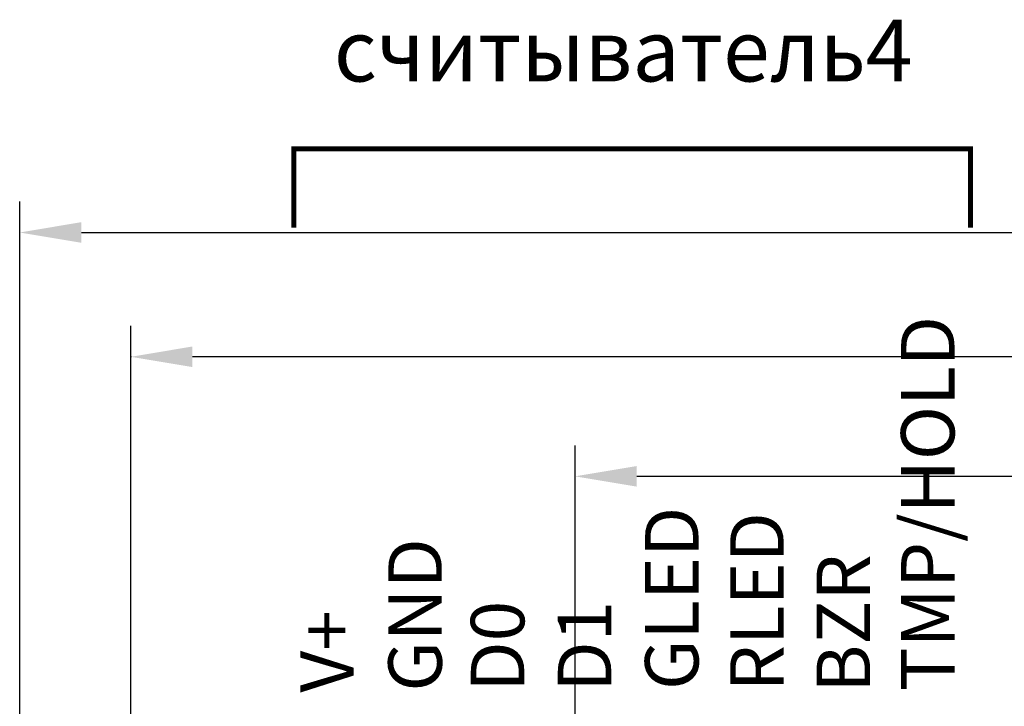
# Model space of a CAD drawing. Units: millimetres. Extents: x 1022 to 1186, y 1591 to 1745.
# Drawn here: x 1046 to 1086, y 1717 to 1744 of the extents above; entities that cross this region are included whole.
import ezdxf

# ---------------------------------------------------------------- set-up
doc = ezdxf.new("R2010")
doc.units = ezdxf.units.MM
doc.layers.add('Входы', color=190, linetype='Continuous', plot=False)
doc.layers.add('размеры', color=200, linetype='Continuous')
doc.layers.add('считыватели', color=10, linetype='Continuous')
doc.styles.get("Standard").update_dxf_attribs({"font": 'arial.ttf'})
doc.styles.add('Аннотативный', font='arial.ttf')
doc.dimstyles.new('ISO-25', dxfattribs={"dimtxt": 2.5, "dimasz": 2.5, "dimexe": 1.25, "dimexo": 0.625, "dimtad": 1, "dimtxsty": 'Standard', "dimcen": 2.5, "dimadec": 0, "dimazin": 0, "dimtfac": 1, "dimtmove": 0, "dimatfit": 3, "dimfxl": 1, "dimarcsym": 0})

# ---------------------------------------------------------------- blocks, each defined once
blk = doc.blocks.new('*D42')
at = {"layer": 'Входы', "color": 0, "transparency": 16777216}
for p in [(1146.277, 1735.782), (1046.277, 1715.354), (1146.277, 1715.354)]:
    blk.add_point(p, dxfattribs=at)
at = {"layer": 'размеры', "color": 0, "lineweight": -2, "transparency": 16777216}
for p, q in [((1046.277, 1715.979), (1046.277, 1737.032)), ((1146.277, 1715.979), (1146.277, 1737.032)), ((1048.777, 1735.782), (1143.777, 1735.782))]:
    blk.add_line(p, q, dxfattribs=at)
at = {"layer": 'размеры', "color": 0, "transparency": 16777216}
for points in [[(1048.777, 1736.199), (1048.777, 1735.365), (1046.277, 1735.782)], [(1143.777, 1736.199), (1143.777, 1735.365), (1146.277, 1735.782)]]:
    blk.add_solid(points, dxfattribs=at)
at = {"layer": 'размеры', "color": 0, "transparency": 16777216, "insert": (1096.277, 1737.683), "char_height": 2.5, "attachment_point": 5}
blk.add_mtext('100', dxfattribs=at)
blk = doc.blocks.new('*D43')
at = {"layer": 'Входы', "color": 0, "transparency": 16777216}
for p in [(1050.777, 1730.748), (1050.777, 1691.354), (1141.777, 1691.354)]:
    blk.add_point(p, dxfattribs=at)
at = {"layer": 'размеры', "color": 0, "lineweight": -2, "transparency": 16777216}
for p, q in [((1050.777, 1691.979), (1050.777, 1731.998)), ((1141.777, 1691.979), (1141.777, 1731.998)), ((1139.277, 1730.748), (1053.277, 1730.748))]:
    blk.add_line(p, q, dxfattribs=at)
at = {"layer": 'размеры', "color": 0, "transparency": 16777216}
for points in [[(1053.277, 1731.165), (1053.277, 1730.332), (1050.777, 1730.748)], [(1139.277, 1731.165), (1139.277, 1730.332), (1141.777, 1730.748)]]:
    blk.add_solid(points, dxfattribs=at)
at = {"layer": 'размеры', "color": 0, "transparency": 16777216, "insert": (1096.277, 1732.65), "char_height": 2.5, "attachment_point": 5}
blk.add_mtext('91', dxfattribs=at)
blk = doc.blocks.new('*D44')
at = {"layer": 'Входы', "color": 0, "transparency": 16777216}
for p in [(1123.777, 1725.908), (1068.777, 1691.354), (1123.777, 1691.354)]:
    blk.add_point(p, dxfattribs=at)
at = {"layer": 'размеры', "color": 0, "lineweight": -2, "transparency": 16777216}
for p, q in [((1068.777, 1691.979), (1068.777, 1727.158)), ((1123.777, 1691.979), (1123.777, 1727.158)), ((1071.277, 1725.908), (1121.277, 1725.908))]:
    blk.add_line(p, q, dxfattribs=at)
at = {"layer": 'размеры', "color": 0, "transparency": 16777216}
for points in [[(1071.277, 1726.325), (1071.277, 1725.492), (1068.777, 1725.908)], [(1121.277, 1726.325), (1121.277, 1725.492), (1123.777, 1725.908)]]:
    blk.add_solid(points, dxfattribs=at)
at = {"layer": 'размеры', "color": 0, "transparency": 16777216, "insert": (1096.277, 1727.805), "char_height": 2.5, "attachment_point": 5}
blk.add_mtext('55', dxfattribs=at)

msp = doc.modelspace()

# ---------------------------------------------------------------- linework, layer by layer
at = {"layer": 'считыватели', "color": 1, "const_width": 0.199, "elevation": 2.022}
msp.add_lwpolyline([(1084.8, 1735.971), (1084.8, 1739.166), (1057.385, 1739.166), (1057.385, 1735.971)], dxfattribs=at)

# ---------------------------------------------------------------- texts
at = {"layer": 'считыватели', "color": 1, "style": 'Аннотативный'}
for s, p in [('  TMP/HOLD', (1084.152, 1715.884)), ('  GLED', (1073.781, 1715.93)), ('  RLED', (1077.231, 1715.873)), ('  GND', (1063.38, 1715.867)), ('  BZR', (1080.733, 1715.826)), ('  D0 ', (1066.722, 1715.867)), ('  D1', (1070.247, 1715.867)), ('  V+', (1059.809, 1715.822))]:
    msp.add_text(s, height=2.1675, rotation=90, dxfattribs=at).set_placement(p)
at = {"layer": 'считыватели', "insert": (1059.004, 1744.397), "char_height": 2.5, "attachment_point": 1}
msp.add_mtext_dynamic_manual_height_columns('считыватель4', width=29.91575, gutter_width=12.5, heights=[0], dxfattribs=at)

# ---------------------------------------------------------------- dimensions: what is measured, and where the dimension line sits
at = {"layer": 'размеры'}
for base, p1, p2, picture, middle in [((1146.277, 1735.782), (1046.277, 1715.354), (1146.277, 1715.354), '*D42', (1096.277, 1737.683)), ((1050.777, 1730.748), (1141.777, 1691.354), (1050.777, 1691.354), '*D43', (1096.277, 1732.65)), ((1123.777, 1725.908), (1068.777, 1691.354), (1123.777, 1691.354), '*D44', (1096.277, 1727.805))]:
    dim = msp.add_linear_dim(base=base, p1=p1, p2=p2, dimstyle='ISO-25', dxfattribs=at)
    dim.commit()
    dim.dimension.update_dxf_attribs({"geometry": picture, "text_midpoint": middle})

doc.saveas('drawing.dxf')
